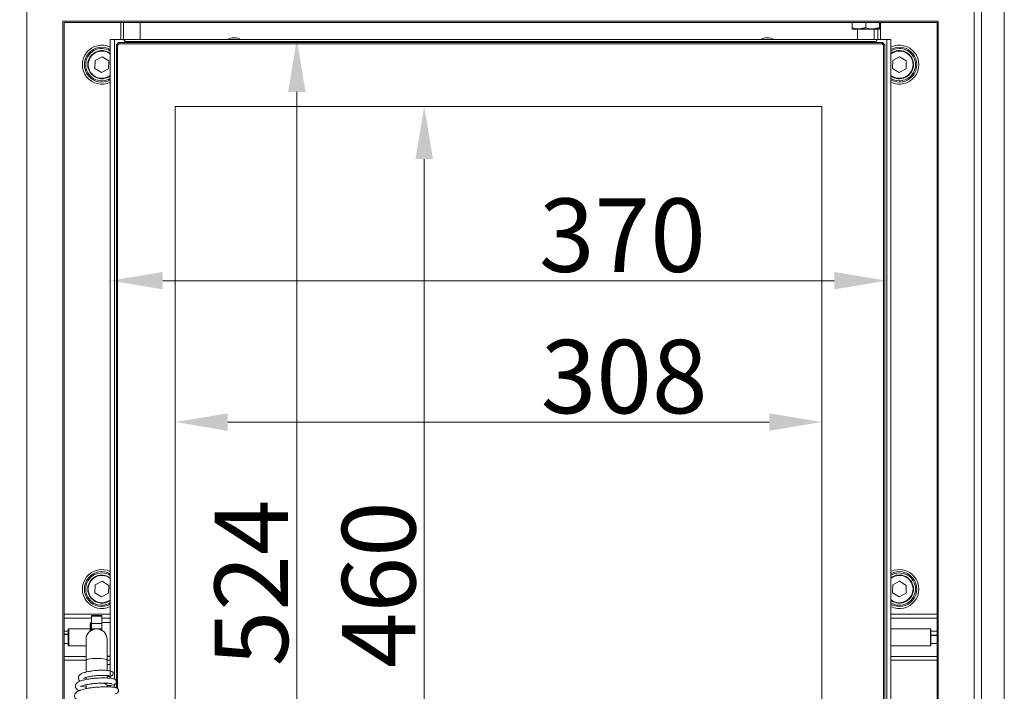
# Model space of a CAD drawing. Extents: x -3928 to -2007, y -1253 to 1247.
# Drawn here: x -3603 to -3133, y 475 to 795 of the extents above; entities that cross this region are included whole.
import ezdxf

# ---------------------------------------------------------------- set-up
doc = ezdxf.new("R2010")
doc.units = 0
doc.header["$LTSCALE"] = 5
doc.layers.add('Bemaßungen(Brunner)', color=7, linetype='Continuous', lineweight=25)
doc.layers.add('SLD-0', color=7, linetype='Continuous')
doc.styles.add('Brunner 2014', font='arial.ttf', dxfattribs={"height": 35})
doc.dimstyles.new('Brunner 2014', dxfattribs={"dimscale": 5, "dimtxt": 35, "dimasz": 5, "dimexe": 3.175, "dimexo": 0, "dimgap": 0.762, "dimtad": 1, "dimdec": 0, "dimrnd": 1e-08, "dimtxsty": 'Brunner 2014', "dimcen": 0.09, "dimdle": 10, "dimclrd": 7, "dimclre": 7, "dimclrt": 7, "dimadec": 1, "dimazin": 2, "dimtfac": 0.666667, "dimtdec": 0, "dimtmove": 0, "dimatfit": 3, "dimldrblk": 'Filled-1', "dimfxl": 1, "dimtolj": 1, "dimlwd": 5, "dimlwe": 5, "dimarcsym": 0})

# ---------------------------------------------------------------- blocks, each defined once
blk = doc.blocks.new('*D61')
at = {"layer": 'Defpoints', "color": 0, "lineweight": 5}
for p in [(-3553.43, 907.86), (-3745.34, 104.86), (-3561.35, 104.86)]:
    blk.add_point(p, dxfattribs=at)
at = {"layer": 'SLD-0', "color": 7, "linetype": 'Continuous', "lineweight": 5}
for p, q in [((-3553.43, 907.86), (-3761.22, 907.86)), ((-3745.34, 882.86), (-3745.34, 129.86)), ((-3561.35, 104.86), (-3761.22, 104.86))]:
    blk.add_line(p, q, dxfattribs=at)
at = {"layer": 'SLD-0', "color": 7, "lineweight": 5}
for points in [[(-3749.51, 882.86), (-3741.17, 882.86), (-3745.34, 907.86)], [(-3749.51, 129.86), (-3741.17, 129.86), (-3745.34, 104.86)]]:
    blk.add_solid(points, dxfattribs=at)
at = {"layer": 'SLD-0', "color": 7, "lineweight": 15, "insert": (-3784.91, 567.68), "char_height": 35, "attachment_point": 2, "rotation": 90, "style": 'Brunner 2014'}
blk.add_mtext('\\A1;803', dxfattribs=at)
blk = doc.blocks.new('Filled-1')
at = {"color": 0}
for p, q in [((0, 0), (-1, 0.167)), ((-1, 0.167), (-1, -0.167)), ((-1, 0), (0, 0)), ((-1, -0.167), (0, 0))]:
    blk.add_line(p, q, dxfattribs=at)
at = {"color": 0, "flags": 128}
blk.add_lwpolyline([(-1, -0.167), (0, 0), (-1, 0.167), (-1, -0.167)], dxfattribs=at)
at = {"color": 0}
blk.add_solid([(-1, -0.167), (0, 0), (-1, 0.167), (-1, -0.167)], dxfattribs=at)
blk = doc.blocks.new('*D62')
at = {"layer": 'Defpoints', "color": 0, "lineweight": 5}
for p in [(-3887.93, 1136.15), (-3456.93, 1136.15), (-3561.35, 104.86)]:
    blk.add_point(p, dxfattribs=at)
at = {"layer": 'SLD-0', "color": 7, "linetype": 'Continuous', "lineweight": 5}
for p, q in [((-3456.93, 1136.15), (-3903.81, 1136.15)), ((-3887.93, 129.86), (-3887.93, 1111.15)), ((-3561.35, 104.86), (-3903.81, 104.86))]:
    blk.add_line(p, q, dxfattribs=at)
at = {"layer": 'SLD-0', "color": 7, "lineweight": 5}
for points in [[(-3892.1, 1111.15), (-3883.77, 1111.15), (-3887.93, 1136.15)], [(-3892.1, 129.86), (-3883.77, 129.86), (-3887.93, 104.86)]]:
    blk.add_solid(points, dxfattribs=at)
at = {"layer": 'SLD-0', "color": 7, "lineweight": 15, "insert": (-3927.51, 606.47), "char_height": 35, "attachment_point": 2, "rotation": 90, "style": 'Brunner 2014'}
blk.add_mtext('\\A1;1031', dxfattribs=at)
blk = doc.blocks.new('*D82')
at = {"layer": 'Bemaßungen(Brunner)', "color": 7, "linetype": 'Continuous', "lineweight": 5}
for p, q in [((-3528.43, 753.86), (-3393.96, 753.86)), ((-3409.83, 728.86), (-3409.83, 318.86)), ((-3528.43, 293.86), (-3393.96, 293.86))]:
    blk.add_line(p, q, dxfattribs=at)
at = {"layer": 'Bemaßungen(Brunner)', "color": 7, "lineweight": 5}
for points in [[(-3414, 728.86), (-3405.67, 728.86), (-3409.83, 753.86)], [(-3414, 318.86), (-3405.67, 318.86), (-3409.83, 293.86)]]:
    blk.add_solid(points, dxfattribs=at)
at = {"layer": 'Defpoints', "color": 0, "lineweight": 5}
for p in [(-3528.43, 753.86), (-3528.43, 293.86), (-3409.83, 293.86)]:
    blk.add_point(p, dxfattribs=at)
at = {"layer": 'Bemaßungen(Brunner)', "color": 7, "lineweight": 5, "insert": (-3431.51, 525.95), "char_height": 35, "attachment_point": 5, "rotation": 90, "style": 'Brunner 2014'}
blk.add_mtext('\\A1;460', dxfattribs=at)
blk = doc.blocks.new('*D83')
at = {"layer": 'Bemaßungen(Brunner)', "color": 7, "linetype": 'Continuous', "lineweight": 5}
for p, q in [((-3528.43, 753.86), (-3528.43, 587.59)), ((-3220.43, 753.86), (-3220.43, 587.59)), ((-3503.43, 603.47), (-3245.43, 603.47))]:
    blk.add_line(p, q, dxfattribs=at)
at = {"layer": 'Bemaßungen(Brunner)', "color": 7, "lineweight": 5}
for points in [[(-3503.43, 607.63), (-3503.43, 599.3), (-3528.43, 603.47)], [(-3245.43, 607.63), (-3245.43, 599.3), (-3220.43, 603.47)]]:
    blk.add_solid(points, dxfattribs=at)
at = {"layer": 'Defpoints', "color": 0, "lineweight": 5}
for p in [(-3528.43, 753.86), (-3220.43, 753.86), (-3220.43, 603.47)]:
    blk.add_point(p, dxfattribs=at)
at = {"layer": 'Bemaßungen(Brunner)', "color": 7, "lineweight": 5, "insert": (-3314.58, 625.16), "char_height": 35, "attachment_point": 5, "style": 'Brunner 2014'}
blk.add_mtext('\\A1;308', dxfattribs=at)
blk = doc.blocks.new('*D84')
at = {"layer": 'Bemaßungen(Brunner)', "color": 7, "linetype": 'Continuous', "lineweight": 5}
for p, q in [((-3559.43, 785.86), (-3559.43, 655)), ((-3189.43, 785.86), (-3189.43, 655)), ((-3534.43, 670.87), (-3214.43, 670.87))]:
    blk.add_line(p, q, dxfattribs=at)
at = {"layer": 'Bemaßungen(Brunner)', "color": 7, "lineweight": 5}
for points in [[(-3534.43, 675.04), (-3534.43, 666.71), (-3559.43, 670.87)], [(-3214.43, 675.04), (-3214.43, 666.71), (-3189.43, 670.87)]]:
    blk.add_solid(points, dxfattribs=at)
at = {"layer": 'Defpoints', "color": 0, "lineweight": 5}
for p in [(-3559.43, 785.86), (-3189.43, 785.86), (-3189.43, 670.87)]:
    blk.add_point(p, dxfattribs=at)
at = {"layer": 'Bemaßungen(Brunner)', "color": 7, "lineweight": 5, "insert": (-3315.42, 692.57), "char_height": 35, "attachment_point": 5, "style": 'Brunner 2014'}
blk.add_mtext('\\A1;370', dxfattribs=at)
blk = doc.blocks.new('*D85')
at = {"color": 7, "linetype": 'Continuous', "lineweight": 5}
for p, q in [((-3559.43, 785.86), (-3454.65, 785.86)), ((-3470.53, 760.86), (-3470.53, 286.86)), ((-3559.43, 261.86), (-3454.65, 261.86))]:
    blk.add_line(p, q, dxfattribs=at)
at = {"color": 7, "lineweight": 5}
for points in [[(-3474.69, 760.86), (-3466.36, 760.86), (-3470.53, 785.86)], [(-3474.69, 286.86), (-3466.36, 286.86), (-3470.53, 261.86)]]:
    blk.add_solid(points, dxfattribs=at)
at = {"layer": 'Defpoints', "color": 0, "lineweight": 5}
for p in [(-3559.43, 785.86), (-3559.43, 261.86), (-3470.53, 261.86)]:
    blk.add_point(p, dxfattribs=at)
at = {"color": 7, "insert": (-3492.21, 526.79), "char_height": 35, "attachment_point": 5, "rotation": 90, "style": 'Brunner 2014'}
blk.add_mtext('\\A1;524', dxfattribs=at)
blk = doc.blocks.new('*D88')
at = {"layer": 'Bemaßungen(Brunner)', "color": 7, "linetype": 'Continuous', "lineweight": 5}
for p, q in [((-3149.43, 1021.09), (-3830.17, 1021.09)), ((-3814.29, 996.09), (-3814.29, 129.86)), ((-3561.35, 104.86), (-3830.17, 104.86))]:
    blk.add_line(p, q, dxfattribs=at)
at = {"layer": 'Bemaßungen(Brunner)', "color": 7, "lineweight": 5}
for points in [[(-3818.46, 996.09), (-3810.12, 996.09), (-3814.29, 1021.09)], [(-3818.46, 129.86), (-3810.12, 129.86), (-3814.29, 104.86)]]:
    blk.add_solid(points, dxfattribs=at)
at = {"layer": 'Defpoints', "color": 0, "lineweight": 5}
for p in [(-3149.43, 1021.09), (-3814.29, 104.86), (-3561.35, 104.86)]:
    blk.add_point(p, dxfattribs=at)
at = {"layer": 'Bemaßungen(Brunner)', "color": 7, "lineweight": 5, "insert": (-3835.97, 583.82), "char_height": 35, "attachment_point": 5, "rotation": 90, "style": 'Brunner 2014'}
blk.add_mtext('\\A1;916', dxfattribs=at)

msp = doc.modelspace()

# ---------------------------------------------------------------- linework, layer by layer
at = {"color": 30, "linetype": 'Continuous', "lineweight": 15}
for p, q in [((-3133.43, 826.01), (-3133.43, 231.01)), ((-3599.12, 811.7), (-3599.12, 245.86)), ((-3147.74, 811.7), (-3147.74, 245.86)), ((-3144.27, 815.17), (-3144.27, 241.86)), ((-3164.89, 794.55), (-3581.96, 794.55)), ((-3581.96, 245.86), (-3581.96, 794.55)), ((-3165.43, 794.01), (-3581.43, 794.01)), ((-3581.43, 794.01), (-3581.43, 245.86)), ((-3165.43, 794.01), (-3165.43, 245.86)), ((-3164.89, 245.86), (-3164.89, 794.55))]:
    msp.add_line(p, q, dxfattribs=at)
at = {"color": 7, "linetype": 'Continuous', "lineweight": 15}
for p, q in [((-3554.43, 794.01), (-3554.43, 785.86)), ((-3553.13, 785.86), (-3553.13, 794.01)), ((-3545.25, 794.01), (-3545.25, 785.86)), ((-3205.93, 791.44), (-3205.93, 794.01)), ((-3199.43, 791.44), (-3199.43, 794.01)), ((-3192.93, 791.44), (-3192.93, 794.01)), ((-3192.43, 785.86), (-3192.43, 794.01)), ((-3205.93, 790.86), (-3202.68, 790.86)), ((-3202.68, 790.86), (-3196.18, 790.86)), ((-3196.18, 790.86), (-3192.93, 790.86)), ((-3193.73, 790.86), (-3193.73, 785.86)), ((-3559.43, 785.86), (-3559.43, 484.77)), ((-3559.43, 785.86), (-3557.43, 785.86)), ((-3559.43, 785.86), (-3559.43, 488.54)), ((-3559.43, 785.86), (-3557.43, 785.86)), ((-3553.43, 785.86), (-3557.43, 785.86)), ((-3557.43, 785.86), (-3557.43, 480.94)), ((-3556.43, 783.36), (-3555.43, 784.36)), ((-3555.22, 783.86), (-3555.93, 783.16)), ((-3555.22, 783.86), (-3555.43, 784.36)), ((-3555.43, 784.36), (-3191.43, 784.36)), ((-3191.64, 783.86), (-3555.22, 783.86)), ((-3193.43, 785.86), (-3553.43, 785.86)), ((-3552.43, 784.86), (-3194.43, 784.86)), ((-3552.43, 784.36), (-3552.43, 784.86)), ((-3194.43, 784.86), (-3194.43, 784.36)), ((-3189.43, 785.86), (-3193.43, 785.86)), ((-3191.64, 783.86), (-3191.43, 784.36)), ((-3190.93, 783.16), (-3191.64, 783.86)), ((-3191.43, 784.36), (-3190.43, 783.36)), ((-3189.43, 261.86), (-3189.43, 785.86)), ((-3189.43, 785.86), (-3187.43, 785.86)), ((-3187.43, 261.86), (-3187.43, 785.86)), ((-3556.43, 476.75), (-3556.43, 783.36)), ((-3556.43, 783.36), (-3555.93, 783.16)), ((-3555.93, 783.16), (-3555.93, 476.37)), ((-3190.93, 783.16), (-3190.43, 783.36)), ((-3190.93, 264.57), (-3190.93, 783.16)), ((-3190.43, 783.36), (-3190.43, 264.36)), ((-3566.62, 775.84), (-3566.74, 772.09)), ((-3563.31, 777.61), (-3566.62, 775.84)), ((-3560.12, 775.63), (-3563.31, 777.61)), ((-3560.24, 771.88), (-3560.12, 775.63)), ((-3186.62, 775.84), (-3186.74, 772.09)), ((-3183.31, 777.61), (-3186.62, 775.84)), ((-3180.12, 775.63), (-3183.31, 777.61)), ((-3180.24, 771.88), (-3180.12, 775.63)), ((-3566.74, 772.09), (-3563.55, 770.11)), ((-3563.55, 770.11), (-3560.24, 771.88)), ((-3186.74, 772.09), (-3183.55, 770.11)), ((-3183.55, 770.11), (-3180.24, 771.88)), ((-3566.62, 525.84), (-3566.74, 522.09)), ((-3563.31, 527.61), (-3566.62, 525.84)), ((-3560.12, 525.63), (-3563.31, 527.61)), ((-3560.24, 521.88), (-3560.12, 525.63)), ((-3186.62, 525.84), (-3186.74, 522.09)), ((-3183.31, 527.61), (-3186.62, 525.84)), ((-3180.12, 525.63), (-3183.31, 527.61)), ((-3180.24, 521.88), (-3180.12, 525.63)), ((-3566.74, 522.09), (-3563.55, 520.11)), ((-3563.55, 520.11), (-3560.24, 521.88)), ((-3186.74, 522.09), (-3183.55, 520.11)), ((-3183.55, 520.11), (-3180.24, 521.88)), ((-3581.43, 511.82), (-3559.43, 511.82)), ((-3187.43, 511.82), (-3165.43, 511.82)), ((-3568.43, 510.05), (-3581.43, 510.05)), ((-3568.93, 507.66), (-3568.93, 503.86)), ((-3568.73, 507.86), (-3568.73, 504.01)), ((-3568.43, 510.86), (-3568.43, 511.29)), ((-3568.43, 507.39), (-3568.43, 510.86)), ((-3568.43, 507.39), (-3563.43, 507.39)), ((-3568.43, 504.86), (-3568.43, 507.39)), ((-3563.43, 510.86), (-3563.43, 511.29)), ((-3563.43, 507.39), (-3563.43, 510.86)), ((-3559.43, 510.05), (-3563.43, 510.05)), ((-3563.43, 507.39), (-3563.43, 504.86)), ((-3165.43, 510.05), (-3187.43, 510.05)), ((-3579.43, 502.19), (-3581.43, 502.18)), ((-3579.43, 497.06), (-3579.43, 504.66)), ((-3579.23, 504.86), (-3579.23, 496.86)), ((-3568.43, 504.86), (-3563.43, 504.86)), ((-3568.43, 504.86), (-3568.43, 504.19)), ((-3563.43, 504.19), (-3563.43, 504.86)), ((-3168.63, 500.86), (-3168.63, 504.86)), ((-3168.43, 504.66), (-3168.43, 500.86)), ((-3570.93, 499.86), (-3570.93, 489.95)), ((-3560.93, 489.95), (-3560.93, 499.86)), ((-3168.63, 496.86), (-3168.63, 500.86)), ((-3168.43, 501.79), (-3165.43, 501.78)), ((-3168.43, 500.86), (-3168.43, 497.06)), ((-3581.43, 491.68), (-3570.93, 491.68)), ((-3570.93, 489.91), (-3581.43, 489.91)), ((-3560.93, 491.68), (-3559.43, 491.68)), ((-3559.43, 489.91), (-3560.93, 489.91)), ((-3187.43, 491.68), (-3165.43, 491.68)), ((-3165.43, 489.91), (-3187.43, 489.91)), ((-3561.13, 478.97), (-3561.43, 478.83)), ((-3559.43, 482.22), (-3559.43, 481.35)), ((-3559.43, 477.96), (-3559.43, 477.21)), ((-3557.43, 478.37), (-3557.43, 477.02))]:
    msp.add_line(p, q, dxfattribs=at)
at = {"color": 7, "linetype": 'Continuous', "lineweight": 0}
for q in [(-3559.43, 481.74), (-3557.43, 785.86)]:
    msp.add_line((-3559.43, 785.86), q, dxfattribs=at)
at = {"color": 7, "linetype": 'Continuous', "lineweight": 18}
for p, q in [((-3559.43, 785.86), (-3559.43, 482.31)), ((-3559.43, 785.86), (-3557.43, 785.86)), ((-3528.43, 753.86), (-3528.43, 293.86)), ((-3220.43, 753.86), (-3528.43, 753.86)), ((-3220.43, 293.86), (-3220.43, 753.86))]:
    msp.add_line(p, q, dxfattribs=at)
at = {"color": 7, "linetype": 'Continuous', "lineweight": 15, "flags": 128}
for points in [[(-3560.93, 489.95), (-3560.94, 490.01), (-3561.22, 490.24), (-3561.84, 490.45), (-3562.77, 490.62), (-3563.94, 490.74), (-3565.25, 490.81), (-3566.61, 490.81), (-3567.92, 490.74), (-3569.08, 490.62), (-3570.01, 490.45), (-3570.64, 490.24), (-3570.92, 490.01), (-3570.93, 489.95)], [(-3570.88, 478.25), (-3570.92, 478.19), (-3570.93, 478.13)]]:
    msp.add_lwpolyline(points, dxfattribs=at)
at = {"color": 7, "linetype": 'Continuous', "lineweight": 15}
for centre, radius, start, end in [((-3553.43, 784.86), 1, 0, 90), ((-3500.43, 778.86), 7.77, 64.3336, 115.6664), ((-3246.43, 778.86), 7.77, 64.3336, 115.6664), ((-3193.43, 784.86), 1, 90, 180), ((-3563.43, 773.86), 9.29, 64.506, 295.494), ((-3563.43, 773.86), 8.32, 61.2461, 298.7539), ((-3563.43, 773.86), 7.7, 58.6817, 180), ((-3563.43, 773.86), 6.72, 53.453, 306.547), ((-3563.43, 773.86), 6.5, 52.0201, 268.1254), ((-3183.43, 773.86), 9.29, 244.506, 115.494), ((-3183.43, 773.86), 8.32, 241.2461, 118.7539), ((-3183.43, 773.86), 7.7, 0, 121.3183), ((-3183.43, 773.86), 6.72, 0, 126.547), ((-3183.43, 773.86), 6.5, 268.1254, 127.9799), ((-3563.43, 773.86), 7.7, 180, 301.3183), ((-3183.43, 773.86), 7.7, 238.6817, 0), ((-3183.43, 773.86), 6.72, 233.453, 0), ((-3563.43, 773.86), 6.5, 268.1254, 307.9799), ((-3183.43, 773.86), 6.5, 232.0201, 268.1254), ((-3563.43, 523.86), 9.29, 64.506, 295.494), ((-3563.43, 523.86), 8.32, 61.2461, 298.7539), ((-3563.43, 523.86), 7.7, 58.6817, 180), ((-3563.43, 523.86), 6.72, 53.453, 306.547), ((-3563.43, 523.86), 6.5, 51.2375, 268.1254), ((-3183.43, 523.86), 6.5, 268.1254, 128.7625), ((-3183.43, 523.86), 9.29, 244.506, 115.494), ((-3183.43, 523.86), 8.32, 241.2461, 118.7539), ((-3183.43, 523.86), 7.7, 0, 121.3183), ((-3183.43, 523.86), 6.72, 0, 126.547), ((-3563.43, 523.86), 7.7, 180, 301.3183), ((-3183.43, 523.86), 7.7, 238.6817, 0), ((-3183.43, 523.86), 6.72, 233.453, 0), ((-3563.43, 523.86), 6.5, 268.1254, 308.7625), ((-3183.43, 523.86), 6.5, 231.2374, 268.1254), ((-3565.93, 499.86), 5, 0, 180), ((-3563.72, 473.96), 5.02, 56.1425, 96.3745)]:
    msp.add_arc(centre, radius, start, end, dxfattribs=at)
at = {"color": 30, "linetype": 'Continuous', "lineweight": 15}
for centre, start_param, end_param in [((-3585.43, 794.02), 0.480306, 0.523599), ((-3161.43, 794.02), 2.617994, 2.661286)]:
    msp.add_ellipse(centre, major_axis=(4, 0), ratio=0.288675, start_param=start_param, end_param=end_param, dxfattribs=at)
at = {"color": 7, "linetype": 'Continuous', "lineweight": 15}
for centre, major_axis, ratio, start_param, end_param in [((-3820.43, 500.86), (435.86, -1.39), 0.006097, 0.984942, 0.990439), ((-3820.43, 500.86), (435.86, 2.97), 0.000916, 5.29276, 5.298257), ((-2925.43, 500.86), (435.86, 1.78), 0.005538, 2.153897, 2.162165), ((-2925.43, 500.86), (435.86, -2.88), 0.001946, 4.121011, 4.129279)]:
    msp.add_ellipse(centre, major_axis=major_axis, ratio=ratio, start_param=start_param, end_param=end_param, dxfattribs=at)
for points, knots in [([(-3202.68, 790.86), (-3202.76, 790.86), (-3203.85, 790.87), (-3204.93, 791.17), (-3205.93, 791.44)], [0, 0, 0, 0, 0.070215, 1, 1, 1, 1]), ([(-3205.93, 791.44), (-3205.93, 791.36), (-3205.93, 791.02), (-3205.93, 790.93), (-3205.93, 790.86)], [0, 0, 0, 0, 0.252564, 1, 1, 1, 1]), ([(-3196.18, 790.86), (-3196.26, 790.86), (-3197.35, 790.87), (-3198.43, 791.17), (-3199.43, 791.44)], [0, 0, 0, 0, 0.070215, 1, 1, 1, 1]), ([(-3192.93, 790.86), (-3192.93, 790.93), (-3192.93, 791.02), (-3192.93, 791.36), (-3192.93, 791.44)], [0, 0, 0, 0, 0.7474364, 1, 1, 1, 1]), ([(-3563.13, 485.18), (-3563.48, 485.18), (-3564.44, 485.18), (-3566.08, 485.06), (-3567.7, 484.89), (-3569.36, 484.65), (-3571.13, 484.3), (-3572.89, 483.71), (-3574.01, 483.07), (-3574.61, 482.03), (-3574.64, 481.3), (-3574.4, 480.65), (-3574.08, 480.23), (-3573.84, 480.06), (-3573.75, 479.99)], [0, 0, 0, 0, 0.062831, 0.173496, 0.254933, 0.322567, 0.449102, 0.574492, 0.714977, 0.791504, 0.861944, 0.918144, 0.969646, 1, 1, 1, 1]), ([(-3563.14, 485.2), (-3563.09, 485.2), (-3562.86, 485.21), (-3562.21, 485.18), (-3561.03, 485.09), (-3559.69, 484.88), (-3558.66, 484.61), (-3558.44, 484.41), (-3558.36, 484.34)], [0, 0, 0, 0, 0.019864, 0.093704, 0.264765, 0.540231, 0.820762, 1, 1, 1, 1]), ([(-3559.62, 482.19), (-3559.41, 482.21), (-3558.98, 482.26), (-3558.45, 482.57), (-3558.1, 482.99), (-3557.96, 483.43), (-3557.99, 483.82), (-3558.11, 484.17), (-3558.28, 484.35), (-3558.3, 484.38)], [0, 0, 0, 0, 0.155896, 0.317291, 0.47921, 0.63925, 0.798968, 0.970121, 1, 1, 1, 1]), ([(-3560.93, 477.88), (-3560.84, 477.88), (-3560.28, 477.89), (-3559.19, 477.97), (-3558.14, 478.12), (-3557.46, 478.34), (-3557.09, 478.53), (-3556.73, 478.9), (-3556.55, 479.29), (-3556.5, 479.69), (-3556.58, 480.12), (-3556.79, 480.5), (-3557.16, 480.83), (-3557.57, 481.02), (-3558.05, 481.16), (-3558.84, 481.31), (-3560.04, 481.42), (-3561.66, 481.5), (-3563.69, 481.49), (-3565.86, 481.4), (-3567.86, 481.22), (-3569.57, 481), (-3570.98, 480.76), (-3572.45, 480.44), (-3573.99, 479.96), (-3575.1, 479.38), (-3575.85, 478.58), (-3576.1, 477.82), (-3576.06, 477.23), (-3575.84, 476.7), (-3575.53, 476.28), (-3575.1, 475.91), (-3574.66, 475.61), (-3574.3, 475.47), (-3574.21, 475.43)], [0, 0, 0, 0, 0.007923, 0.046147, 0.109562, 0.134561, 0.156702, 0.169581, 0.183491, 0.197081, 0.208774, 0.226853, 0.242589, 0.26125, 0.28786, 0.328325, 0.367845, 0.415345, 0.469854, 0.521612, 0.568385, 0.610121, 0.646733, 0.678155, 0.736574, 0.798853, 0.83165, 0.864599, 0.892255, 0.913394, 0.932638, 0.957931, 0.989289, 1, 1, 1, 1]), ([(-3573.59, 477.36), (-3573.58, 477.36), (-3573.54, 477.36), (-3573.28, 477.52), (-3572.73, 477.74), (-3571.88, 478.01), (-3570.9, 478.23), (-3569.97, 478.41), (-3569.07, 478.55), (-3567.75, 478.73), (-3565.7, 478.92), (-3563.19, 479.02), (-3561.15, 478.99), (-3559.68, 478.89), (-3559.02, 478.83), (-3558.72, 478.77), (-3558.73, 478.8), (-3558.73, 478.81)], [0, 0, 0, 0, 0.031788, 0.083115, 0.148521, 0.220566, 0.282866, 0.334563, 0.37593, 0.419258, 0.526779, 0.656185, 0.765808, 0.849008, 0.939142, 0.990903, 1, 1, 1, 1]), ([(-3572.11, 481.29), (-3572.12, 481.27), (-3572.13, 481.22), (-3571.85, 481.41), (-3571.23, 481.65), (-3570.08, 481.99), (-3568.21, 482.34), (-3566.15, 482.57), (-3564.31, 482.69), (-3562.86, 482.73), (-3561.5, 482.72), (-3560.39, 482.64), (-3559.62, 482.52), (-3559.55, 482.43), (-3559.51, 482.38)], [0, 0, 0, 0, 0.029163, 0.078185, 0.141887, 0.229083, 0.339675, 0.473215, 0.548701, 0.629721, 0.716065, 0.807497, 0.903937, 1, 1, 1, 1]), ([(-3570.93, 481.37), (-3570.98, 481.38), (-3571.22, 481.44), (-3571.36, 481.5), (-3571.47, 481.54)], [0, 0, 0, 0, 0.213213, 1, 1, 1, 1]), ([(-3560.93, 482.05), (-3560.43, 482.08), (-3559.33, 482.15), (-3559.11, 482.29), (-3558.99, 482.37)], [0, 0, 0, 0, 0.4572918, 1, 1, 1, 1]), ([(-3556.39, 476.65), (-3556.43, 476.71), (-3556.52, 476.83), (-3557.14, 476.99), (-3558.04, 477.12), (-3559.5, 477.24), (-3561.68, 477.29), (-3564.45, 477.19), (-3566.98, 476.99), (-3569.09, 476.73), (-3570.72, 476.44), (-3572, 476.16), (-3573.01, 475.89), (-3573.92, 475.58), (-3574.91, 475.13), (-3575.83, 474.54), (-3576.52, 473.39), (-3576.4, 472.34), (-3575.87, 471.56), (-3575.27, 471.09), (-3574.75, 470.76), (-3574.31, 470.59), (-3574.15, 470.53)], [0, 0, 0, 0, 0.054853, 0.107245, 0.157171, 0.204631, 0.291902, 0.369508, 0.437419, 0.49565, 0.544166, 0.582908, 0.619729, 0.653238, 0.690044, 0.751246, 0.813559, 0.867157, 0.909879, 0.942291, 0.979407, 1, 1, 1, 1]), ([(-3570.93, 476.99), (-3571, 477), (-3571.66, 477.12), (-3572.4, 477.34), (-3572.87, 477.53), (-3573.05, 477.6)], [0, 0, 0, 0, 0.06945, 0.655645, 1, 1, 1, 1]), ([(-3557.29, 473.93), (-3557.05, 473.96), (-3556.56, 474.02), (-3555.96, 474.37), (-3555.57, 474.81), (-3555.41, 475.28), (-3555.44, 475.69), (-3555.68, 476.22), (-3556.19, 476.67), (-3556.77, 476.92), (-3557.12, 476.95), (-3557.29, 476.97)], [0, 0, 0, 0, 0.112488, 0.229576, 0.349126, 0.469844, 0.591953, 0.719755, 0.855571, 0.927033, 1, 1, 1, 1])]:
    msp.add_open_spline(points, degree=3, knots=knots, dxfattribs=at)
for points in [[(-3203.43, 790.86), (-3203.43, 785.86)], [(-3199.43, 791.44), (-3202.68, 790.86)], [(-3192.93, 791.44), (-3196.18, 790.86)], [(-3195.43, 785.86), (-3195.43, 790.86)], [(-3568.73, 507.86), (-3568.93, 507.66)], [(-3568.43, 507.86), (-3568.73, 507.86)], [(-3563.43, 511.29), (-3568.43, 511.29)], [(-3563.43, 510.86), (-3568.43, 510.86)], [(-3559.43, 507.86), (-3563.43, 507.86)], [(-3579.43, 503.86), (-3581.43, 503.86)], [(-3579.23, 504.86), (-3579.43, 504.66)], [(-3568.93, 504.86), (-3579.23, 504.86)], [(-3168.63, 504.86), (-3187.43, 504.86)], [(-3168.43, 504.66), (-3168.63, 504.86)], [(-3165.43, 503.86), (-3168.43, 503.86)], [(-3581.43, 497.86), (-3579.43, 497.86)], [(-3168.43, 497.86), (-3165.43, 497.86)], [(-3579.43, 497.06), (-3579.23, 496.86)], [(-3579.23, 496.86), (-3570.93, 496.86)], [(-3187.43, 496.86), (-3168.63, 496.86)], [(-3168.63, 496.86), (-3168.43, 497.06)], [(-3570.93, 489.95), (-3570.93, 484.3)], [(-3560.93, 491.86), (-3559.43, 491.86)], [(-3560.93, 485.04), (-3560.93, 489.95)], [(-3559.43, 487.96), (-3560.93, 487.96)], [(-3570.93, 481.72), (-3570.93, 480.76)], [(-3561.43, 478.51), (-3561.43, 478.98)], [(-3560.93, 481.45), (-3560.93, 482.67)], [(-3570.93, 478.13), (-3570.93, 476.39)], [(-3560.93, 477.24), (-3560.93, 478.13)]]:
    msp.add_open_spline(points, degree=1, dxfattribs=at)

# ---------------------------------------------------------------- dimensions: what is measured, and where the dimension line sits
dim = msp.add_linear_dim(base=(-3470.53, 261.86), p1=(-3559.43, 785.86), p2=(-3559.43, 261.86), angle=90, dimstyle='Brunner 2014')
dim.commit()
dim.dimension.update_dxf_attribs({"geometry": '*D85', "text_midpoint": (-3470.53, 526.79), "dimtype": 160})
at = {"layer": 'Bemaßungen(Brunner)', "lineweight": 5}
for base, p1, p2, picture, middle in [((-3814.29, 104.86), (-3149.43, 1021.09), (-3561.35, 104.86), '*D88', (-3814.29, 583.82)), ((-3409.83, 293.86), (-3528.43, 753.86), (-3528.43, 293.86), '*D82', (-3409.83, 525.95))]:
    dim = msp.add_linear_dim(base=base, p1=p1, p2=p2, angle=90, dimstyle='Brunner 2014', dxfattribs=at)
    dim.commit()
    dim.dimension.update_dxf_attribs({"geometry": picture, "text_midpoint": middle, "dimtype": 160})
for base, p1, p2, picture, middle in [((-3189.43, 670.87), (-3559.43, 785.86), (-3189.43, 785.86), '*D84', (-3315.42, 670.87)), ((-3220.43, 603.47), (-3528.43, 753.86), (-3220.43, 753.86), '*D83', (-3314.58, 603.47))]:
    dim = msp.add_linear_dim(base=base, p1=p1, p2=p2, dimstyle='Brunner 2014', dxfattribs=at)
    dim.commit()
    dim.dimension.update_dxf_attribs({"geometry": picture, "text_midpoint": middle, "dimtype": 160})
at = {"layer": 'SLD-0', "lineweight": 15}
dim = msp.add_linear_dim(base=(-3887.93, 1136.15), p1=(-3561.35, 104.86), p2=(-3456.93, 1136.15), angle=90, dimstyle='Brunner 2014', override={"dimtxsty": 'Brunner 2014'}, dxfattribs=at)
dim.commit()
dim.dimension.update_dxf_attribs({"geometry": '*D62', "text_midpoint": (-3887.93, 606.47), "dimtype": 160})
dim = msp.add_linear_dim(base=(-3745.34, 104.86), p1=(-3553.43, 907.86), p2=(-3561.35, 104.86), angle=90, dimstyle='Brunner 2014', dxfattribs=at)
dim.commit()
dim.dimension.update_dxf_attribs({"geometry": '*D61', "text_midpoint": (-3745.34, 567.68), "dimtype": 160})

doc.saveas('drawing.dxf')
